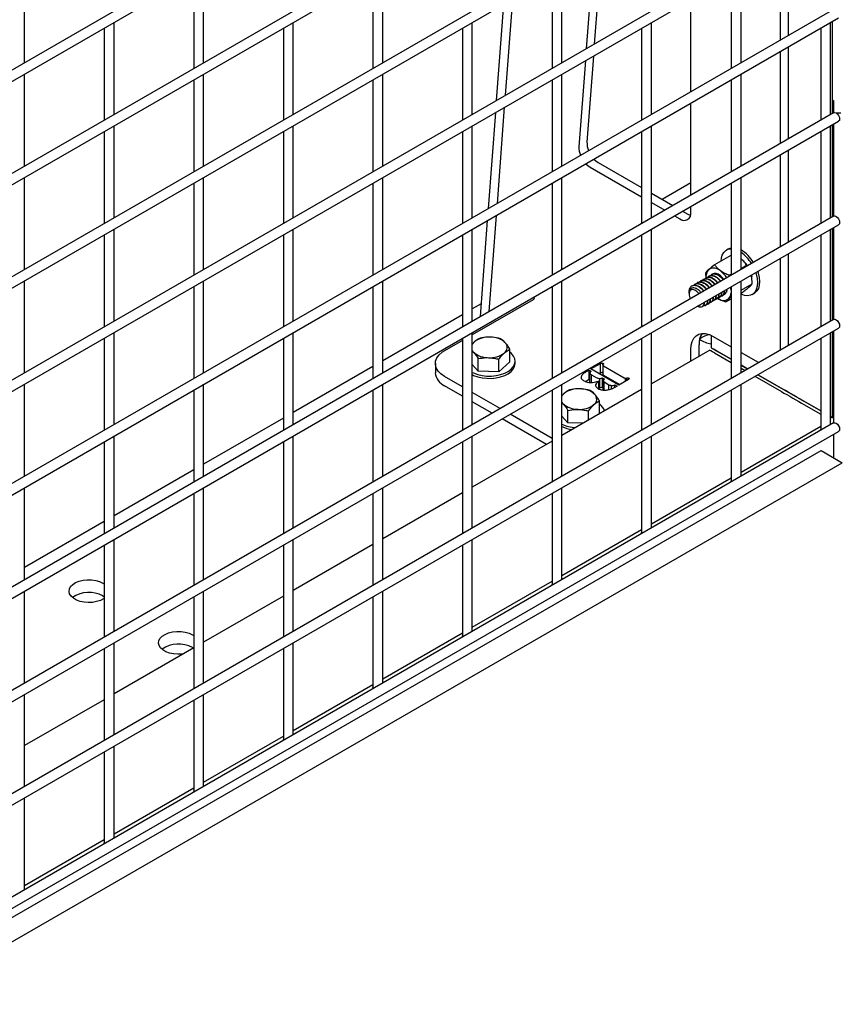
# Model space of a CAD drawing. Units: inches. Extents: x 1405 to 3218, y 39 to 1417.
# Drawn here: x 2618 to 2630, y 1341 to 1356 of the extents above; entities that cross this region are included whole.
import ezdxf

# ---------------------------------------------------------------- set-up
doc = ezdxf.new("R2010")
doc.units = ezdxf.units.IN
doc.header["$LTSCALE"] = 96
doc.header["$MEASUREMENT"] = 0

msp = doc.modelspace()

# ---------------------------------------------------------------- linework, layer by layer
at = {"color": 7, "linetype": 'Continuous', "lineweight": 25}
for p, q in [((2630.369, 1362.762), (2575.105, 1330.859)), ((2575.183, 1330.724), (2630.447, 1362.627)), ((2630.369, 1361.129), (2575.105, 1329.226)), ((2575.183, 1329.091), (2630.447, 1360.994)), ((2630.369, 1359.496), (2575.105, 1327.593)), ((2575.183, 1327.458), (2630.447, 1359.361)), ((2630.369, 1357.863), (2575.105, 1325.96)), ((2575.183, 1325.825), (2630.447, 1357.728)), ((2626.704, 1357.201), (2626.59, 1355.682)), ((2629.53, 1355.746), (2629.53, 1357.199)), ((2629.657, 1355.819), (2629.657, 1357.272)), ((2626.577, 1357.127), (2626.463, 1355.608)), ((2617.593, 1355.387), (2617.593, 1356.84)), ((2620.421, 1355.387), (2620.421, 1356.839)), ((2623.25, 1355.386), (2623.25, 1356.839)), ((2626.078, 1355.386), (2626.078, 1356.839)), ((2628.907, 1355.386), (2628.907, 1356.839)), ((2620.265, 1356.749), (2620.265, 1355.296)), ((2623.094, 1356.749), (2623.094, 1355.296)), ((2625.922, 1356.749), (2625.922, 1355.296)), ((2628.751, 1356.749), (2628.751, 1355.296)), ((2625.188, 1354.872), (2625.302, 1356.391)), ((2628.116, 1354.929), (2628.116, 1356.382)), ((2630.369, 1356.23), (2575.105, 1324.327)), ((2625.048, 1354.791), (2625.163, 1356.31)), ((2575.183, 1324.191), (2630.447, 1356.095)), ((2618.851, 1355.933), (2618.851, 1354.48)), ((2619.007, 1354.57), (2619.007, 1356.023)), ((2621.68, 1355.933), (2621.68, 1354.48)), ((2621.836, 1354.57), (2621.836, 1356.023)), ((2624.508, 1355.932), (2624.508, 1354.48)), ((2624.664, 1354.57), (2624.664, 1356.023)), ((2627.336, 1355.932), (2627.336, 1354.479)), ((2627.492, 1354.569), (2627.492, 1356.022)), ((2630.165, 1355.932), (2630.165, 1354.479)), ((2630.321, 1354.569), (2630.321, 1356.022)), ((2630.349, 1354.585), (2630.349, 1356.038)), ((2629.657, 1354.186), (2629.657, 1355.639)), ((2626.449, 1355.42), (2626.346, 1354.061)), ((2626.576, 1355.493), (2626.474, 1354.134)), ((2629.53, 1354.113), (2629.53, 1355.566)), ((2617.593, 1353.754), (2617.593, 1355.207)), ((2620.265, 1355.116), (2620.265, 1353.663)), ((2620.421, 1353.753), (2620.421, 1355.206)), ((2623.094, 1355.116), (2623.094, 1353.663)), ((2623.25, 1353.753), (2623.25, 1355.206)), ((2625.922, 1355.116), (2625.922, 1353.663)), ((2626.078, 1353.753), (2626.078, 1355.206)), ((2628.751, 1355.116), (2628.751, 1353.663)), ((2628.907, 1353.753), (2628.907, 1355.206)), ((2625.059, 1353.165), (2625.173, 1354.684)), ((2628.116, 1353.296), (2628.116, 1354.749)), ((2630.364, 1354.788), (2630.349, 1354.779)), ((2630.364, 1354.788), (2630.364, 1354.745)), ((2630.364, 1354.745), (2630.364, 1354.594)), ((2630.369, 1354.597), (2575.105, 1322.693)), ((2624.92, 1353.084), (2625.034, 1354.603)), ((2630.484, 1354.592), (2630.41, 1354.592)), ((2575.183, 1322.558), (2630.447, 1354.462)), ((2619.007, 1352.937), (2619.007, 1354.39)), ((2621.836, 1352.937), (2621.836, 1354.39)), ((2624.664, 1352.937), (2624.664, 1354.389)), ((2627.492, 1352.936), (2627.492, 1354.389)), ((2630.321, 1352.936), (2630.321, 1354.389)), ((2630.349, 1352.952), (2630.349, 1354.405)), ((2630.364, 1354.414), (2630.364, 1352.961)), ((2618.851, 1354.3), (2618.851, 1352.847)), ((2621.68, 1354.3), (2621.68, 1352.847)), ((2624.508, 1354.299), (2624.508, 1352.846)), ((2627.336, 1354.299), (2627.336, 1352.846)), ((2630.165, 1354.299), (2630.165, 1352.846)), ((2629.53, 1352.479), (2629.53, 1353.932)), ((2629.657, 1352.553), (2629.657, 1354.006)), ((2626.523, 1353.738), (2627.336, 1353.268)), ((2626.65, 1353.812), (2627.336, 1353.415)), ((2617.593, 1352.121), (2617.593, 1353.574)), ((2620.421, 1352.12), (2620.421, 1353.573)), ((2623.25, 1352.12), (2623.25, 1353.573)), ((2626.078, 1352.12), (2626.078, 1353.573)), ((2628.907, 1352.12), (2628.907, 1353.573)), ((2620.265, 1353.483), (2620.265, 1352.03)), ((2623.094, 1353.483), (2623.094, 1352.03)), ((2625.922, 1353.483), (2625.922, 1352.03)), ((2628.116, 1353.49), (2627.662, 1353.227)), ((2628.751, 1353.482), (2628.751, 1352.03)), ((2627.492, 1353.325), (2627.829, 1353.131)), ((2627.492, 1353.178), (2627.702, 1353.057)), ((2628.116, 1353.022), (2628.116, 1353.116)), ((2630.369, 1352.964), (2575.105, 1321.06)), ((2624.93, 1351.457), (2625.045, 1352.976)), ((2627.858, 1352.967), (2627.939, 1352.92)), ((2627.985, 1353.041), (2628.066, 1352.994)), ((2575.183, 1320.925), (2630.447, 1352.829)), ((2624.791, 1351.377), (2624.906, 1352.896)), ((2630.364, 1352.781), (2630.364, 1351.328)), ((2618.851, 1352.667), (2618.851, 1351.214)), ((2619.007, 1351.304), (2619.007, 1352.757)), ((2621.68, 1352.667), (2621.68, 1351.214)), ((2621.836, 1351.304), (2621.836, 1352.757)), ((2624.508, 1352.666), (2624.508, 1351.213)), ((2624.664, 1351.303), (2624.664, 1352.756)), ((2627.336, 1352.666), (2627.336, 1351.213)), ((2627.492, 1351.303), (2627.492, 1352.756)), ((2630.165, 1352.666), (2630.165, 1351.213)), ((2630.321, 1351.303), (2630.321, 1352.756)), ((2630.349, 1351.319), (2630.349, 1352.772)), ((2628.494, 1352.199), (2628.751, 1352.347)), ((2628.708, 1352.447), (2628.677, 1352.429)), ((2629.657, 1350.932), (2629.657, 1352.373)), ((2628.907, 1352.137), (2628.995, 1352.188)), ((2629.004, 1352.176), (2628.995, 1352.188)), ((2629.53, 1350.859), (2629.53, 1352.299)), ((2628.402, 1352.018), (2628.397, 1352.015)), ((2628.443, 1352.037), (2628.436, 1352.029)), ((2628.436, 1352.027), (2628.442, 1352.037)), ((2628.446, 1352.044), (2628.441, 1352.04)), ((2628.721, 1352.03), (2628.751, 1352.047)), ((2628.721, 1352.012), (2628.721, 1352.03)), ((2629.076, 1352.001), (2629.075, 1352.004)), ((2617.593, 1350.488), (2617.593, 1351.941)), ((2620.265, 1351.85), (2620.265, 1350.397)), ((2620.421, 1350.487), (2620.421, 1351.94)), ((2623.094, 1351.85), (2623.094, 1350.397)), ((2623.25, 1350.487), (2623.25, 1351.94)), ((2625.922, 1351.85), (2625.922, 1350.397)), ((2626.078, 1350.487), (2626.078, 1351.94)), ((2628.137, 1351.865), (2628.131, 1351.862)), ((2628.181, 1351.891), (2628.176, 1351.887)), ((2628.225, 1351.916), (2628.22, 1351.913)), ((2628.27, 1351.942), (2628.264, 1351.938)), ((2628.314, 1351.967), (2628.308, 1351.964)), ((2628.358, 1351.993), (2628.352, 1351.989)), ((2628.751, 1351.839), (2628.747, 1351.847)), ((2628.751, 1351.849), (2628.751, 1350.396)), ((2628.907, 1350.486), (2628.907, 1351.939)), ((2628.907, 1351.793), (2629.08, 1351.893)), ((2628.087, 1351.744), (2628.087, 1351.735)), ((2628.606, 1351.703), (2628.612, 1351.706)), ((2628.65, 1351.728), (2628.627, 1351.724)), ((2628.684, 1351.811), (2628.677, 1351.763)), ((2628.907, 1351.748), (2628.938, 1351.767)), ((2629.083, 1351.726), (2629.114, 1351.744)), ((2625.626, 1351.644), (2624.664, 1351.089)), ((2624.806, 1351.579), (2624.664, 1351.497)), ((2628.341, 1351.55), (2628.347, 1351.553)), ((2628.385, 1351.575), (2628.391, 1351.579)), ((2628.429, 1351.601), (2628.435, 1351.604)), ((2628.474, 1351.626), (2628.479, 1351.63)), ((2628.518, 1351.652), (2628.523, 1351.655)), ((2628.562, 1351.677), (2628.568, 1351.681)), ((2628.665, 1351.609), (2628.751, 1351.658)), ((2624.508, 1351.407), (2623.25, 1350.68)), ((2630.369, 1351.331), (2575.105, 1319.427)), ((2575.183, 1319.292), (2630.447, 1351.196)), ((2619.007, 1349.671), (2619.007, 1351.124)), ((2621.836, 1349.671), (2621.836, 1351.124)), ((2624.664, 1349.67), (2624.664, 1351.123)), ((2627.492, 1349.67), (2627.492, 1351.123)), ((2628.435, 1351.081), (2628.435, 1350.884)), ((2630.321, 1349.67), (2630.321, 1351.123)), ((2630.349, 1349.779), (2630.349, 1351.139)), ((2630.364, 1351.148), (2630.364, 1350.051)), ((2618.851, 1351.034), (2618.851, 1349.581)), ((2621.68, 1351.034), (2621.68, 1349.581)), ((2624.508, 1350.999), (2624.19, 1350.815)), ((2624.508, 1351.033), (2624.508, 1349.58)), ((2627.336, 1351.033), (2627.336, 1349.58)), ((2628.243, 1350.748), (2628.243, 1350.932)), ((2628.469, 1351.063), (2628.751, 1350.9)), ((2629.657, 1350.92), (2629.657, 1350.932)), ((2630.165, 1351.033), (2630.165, 1349.598)), ((2624.664, 1350.836), (2624.684, 1350.817)), ((2625.258, 1350.662), (2625.258, 1350.86)), ((2628.413, 1350.846), (2627.492, 1350.315)), ((2628.116, 1350.675), (2628.116, 1350.859)), ((2628.486, 1350.804), (2628.751, 1350.651)), ((2628.751, 1350.702), (2628.508, 1350.842)), ((2628.508, 1350.842), (2628.751, 1350.702)), ((2628.531, 1350.829), (2628.751, 1350.702)), ((2628.751, 1350.702), (2628.531, 1350.829)), ((2628.907, 1350.81), (2629.177, 1350.655)), ((2629.53, 1350.846), (2629.53, 1350.859)), ((2624.08, 1350.635), (2624.08, 1350.488)), ((2624.758, 1350.514), (2624.664, 1350.62)), ((2624.758, 1350.514), (2624.758, 1350.713)), ((2625.082, 1350.505), (2625.082, 1350.703)), ((2625.258, 1350.662), (2625.082, 1350.505)), ((2625.34, 1350.635), (2625.34, 1350.672)), ((2626.537, 1350.55), (2626.687, 1350.637)), ((2626.687, 1350.49), (2626.687, 1350.637)), ((2626.723, 1350.612), (2626.723, 1350.465)), ((2626.726, 1350.616), (2626.726, 1350.64)), ((2629.015, 1350.549), (2628.907, 1350.612)), ((2628.907, 1350.612), (2629.009, 1350.553)), ((2629.015, 1350.549), (2628.907, 1350.612)), ((2629.177, 1350.655), (2629.187, 1350.649)), ((2623.094, 1350.59), (2621.836, 1349.864)), ((2625.082, 1350.505), (2624.758, 1350.514)), ((2626.469, 1350.511), (2626.508, 1350.533)), ((2626.508, 1350.533), (2626.542, 1350.514)), ((2626.508, 1350.386), (2626.508, 1350.533)), ((2626.521, 1350.34), (2626.521, 1350.487)), ((2626.979, 1350.295), (2626.537, 1350.55)), ((2626.548, 1350.459), (2626.62, 1350.417)), ((2626.548, 1350.331), (2626.548, 1350.459)), ((2626.664, 1350.477), (2626.687, 1350.49)), ((2626.724, 1350.465), (2626.724, 1350.462)), ((2626.737, 1350.598), (2627.06, 1350.411)), ((2626.737, 1350.451), (2626.993, 1350.303)), ((2628.907, 1350.561), (2628.971, 1350.524)), ((2629.009, 1350.553), (2629.015, 1350.549)), ((2629.171, 1350.459), (2630.165, 1349.886)), ((2629.569, 1350.23), (2629.171, 1350.459)), ((2629.716, 1350.145), (2629.171, 1350.459)), ((2617.593, 1348.854), (2617.593, 1350.307)), ((2620.421, 1348.854), (2620.421, 1350.307)), ((2623.25, 1348.854), (2623.25, 1350.307)), ((2624.508, 1350.268), (2624.227, 1350.431)), ((2626.078, 1348.854), (2626.078, 1350.307)), ((2626.386, 1350.405), (2626.386, 1350.429)), ((2626.448, 1350.35), (2626.469, 1350.364)), ((2626.469, 1350.364), (2626.508, 1350.386)), ((2626.508, 1350.386), (2626.521, 1350.379)), ((2626.616, 1350.278), (2626.616, 1350.298)), ((2626.661, 1350.231), (2626.661, 1350.359)), ((2626.675, 1350.254), (2626.675, 1350.401)), ((2626.717, 1350.411), (2626.751, 1350.391)), ((2626.717, 1350.264), (2626.717, 1350.411)), ((2626.731, 1350.221), (2626.731, 1350.368)), ((2626.745, 1350.345), (2626.821, 1350.301)), ((2626.745, 1350.212), (2626.745, 1350.345)), ((2626.821, 1350.22), (2626.821, 1350.301)), ((2626.864, 1350.235), (2626.864, 1350.288)), ((2626.914, 1350.299), (2626.95, 1350.278)), ((2626.914, 1350.258), (2626.914, 1350.299)), ((2627.129, 1350.382), (2626.979, 1350.295)), ((2627.081, 1350.354), (2627.081, 1350.403)), ((2627.104, 1350.367), (2627.104, 1350.407)), ((2627.134, 1350.386), (2627.134, 1350.404)), ((2628.907, 1348.853), (2628.907, 1350.306)), ((2629.127, 1350.434), (2629.547, 1350.192)), ((2629.215, 1350.434), (2630.165, 1349.886)), ((2620.265, 1350.217), (2620.265, 1348.764)), ((2623.094, 1350.217), (2623.094, 1348.764)), ((2624.508, 1350.121), (2624.227, 1350.284)), ((2625.104, 1349.924), (2624.664, 1350.178)), ((2625.922, 1350.217), (2625.922, 1348.764)), ((2627.336, 1350.225), (2626.078, 1349.498)), ((2626.661, 1350.255), (2626.675, 1350.254)), ((2626.717, 1350.264), (2626.731, 1350.256)), ((2626.95, 1350.278), (2626.912, 1350.257)), ((2628.751, 1350.216), (2628.751, 1348.782)), ((2624.977, 1349.851), (2624.664, 1350.031)), ((2626.078, 1350.019), (2626.098, 1350)), ((2626.672, 1349.846), (2626.672, 1350.044)), ((2630.165, 1349.886), (2629.775, 1350.111)), ((2629.9, 1349.987), (2630.165, 1349.835)), ((2630.165, 1349.886), (2629.923, 1350.026)), ((2630.364, 1350.051), (2630.364, 1349.847)), ((2625.922, 1349.452), (2625.26, 1349.834)), ((2626.172, 1349.698), (2626.172, 1349.896)), ((2626.496, 1349.739), (2626.496, 1349.887)), ((2626.672, 1349.846), (2626.658, 1349.833)), ((2630.364, 1349.847), (2630.364, 1349.695)), ((2630.369, 1349.698), (2575.105, 1317.794)), ((2621.68, 1349.774), (2620.421, 1349.048)), ((2625.833, 1349.357), (2625.133, 1349.761)), ((2626.172, 1349.698), (2626.078, 1349.804)), ((2626.412, 1349.691), (2626.172, 1349.698)), ((2630.321, 1349.737), (2630.327, 1349.741)), ((2575.183, 1317.659), (2630.447, 1349.563)), ((2628.907, 1348.921), (2630.165, 1349.647)), ((2630.17, 1349.583), (2630.165, 1349.598)), ((2630.364, 1349.515), (2630.364, 1349.15)), ((2618.851, 1349.401), (2618.851, 1347.948)), ((2619.007, 1348.038), (2619.007, 1349.491)), ((2621.68, 1349.4), (2621.68, 1347.947)), ((2621.836, 1348.038), (2621.836, 1349.49)), ((2624.508, 1349.4), (2624.508, 1347.947)), ((2624.664, 1348.037), (2624.664, 1349.49)), ((2625.922, 1349.408), (2624.664, 1348.682)), ((2627.336, 1349.4), (2627.336, 1347.966)), ((2627.492, 1348.037), (2627.492, 1349.49)), ((2574.632, 1317.2), (2630.171, 1349.262)), ((2630.171, 1349.262), (2630.505, 1349.069)), ((2574.966, 1317.007), (2630.505, 1349.069)), ((2620.265, 1348.958), (2619.007, 1348.231)), ((2627.492, 1348.104), (2628.751, 1348.831)), ((2628.756, 1348.766), (2628.751, 1348.782)), ((2617.593, 1347.221), (2617.593, 1348.674)), ((2620.265, 1348.584), (2620.265, 1347.131)), ((2620.421, 1347.221), (2620.421, 1348.674)), ((2623.094, 1348.584), (2623.094, 1347.131)), ((2623.25, 1347.221), (2623.25, 1348.674)), ((2624.508, 1348.592), (2623.25, 1347.865)), ((2625.922, 1348.583), (2625.922, 1347.149)), ((2626.078, 1347.221), (2626.078, 1348.674)), ((2618.851, 1348.141), (2617.593, 1347.415)), ((2626.078, 1347.288), (2627.336, 1348.014)), ((2627.341, 1347.95), (2627.336, 1347.966)), ((2619.007, 1346.405), (2619.007, 1347.858)), ((2621.836, 1346.404), (2621.836, 1347.857)), ((2624.664, 1346.404), (2624.664, 1347.857)), ((2618.851, 1347.768), (2618.851, 1346.315)), ((2621.68, 1347.767), (2621.68, 1346.314)), ((2623.094, 1347.775), (2621.836, 1347.049)), ((2624.508, 1347.767), (2624.508, 1346.333)), ((2624.664, 1346.472), (2625.922, 1347.198)), ((2617.593, 1345.588), (2617.593, 1347.041)), ((2618.83, 1347.168), (2618.851, 1347.154)), ((2620.421, 1345.588), (2620.421, 1347.041)), ((2623.25, 1345.588), (2623.25, 1347.041)), ((2625.927, 1347.133), (2625.922, 1347.149)), ((2618.83, 1346.964), (2618.851, 1346.95)), ((2620.265, 1346.951), (2620.265, 1345.498)), ((2621.68, 1346.959), (2620.421, 1346.233)), ((2623.094, 1346.951), (2623.094, 1345.516)), ((2620.244, 1346.352), (2620.265, 1346.338)), ((2623.25, 1345.655), (2624.508, 1346.382)), ((2624.513, 1346.317), (2624.508, 1346.333)), ((2618.851, 1346.135), (2618.851, 1344.682)), ((2619.007, 1344.772), (2619.007, 1346.225)), ((2620.265, 1346.143), (2619.007, 1345.416)), ((2620.244, 1346.148), (2620.259, 1346.139)), ((2621.68, 1346.134), (2621.68, 1344.7)), ((2621.836, 1344.771), (2621.836, 1346.224)), ((2621.836, 1344.839), (2623.094, 1345.565)), ((2623.099, 1345.501), (2623.094, 1345.516)), ((2617.593, 1343.955), (2617.593, 1345.408)), ((2618.851, 1345.326), (2617.593, 1344.6)), ((2620.265, 1345.318), (2620.265, 1343.884)), ((2620.421, 1343.955), (2620.421, 1345.408)), ((2620.421, 1344.022), (2621.68, 1344.749)), ((2621.684, 1344.684), (2621.68, 1344.7)), ((2619.007, 1343.139), (2619.007, 1344.592)), ((2618.851, 1344.501), (2618.851, 1343.067)), ((2619.007, 1343.206), (2620.265, 1343.932)), ((2617.593, 1342.322), (2617.593, 1343.775)), ((2620.27, 1343.868), (2620.265, 1343.884)), ((2617.593, 1342.39), (2618.851, 1343.116)), ((2618.856, 1343.051), (2618.851, 1343.067))]:
    msp.add_line(p, q, dxfattribs=at)
at = {"color": 7, "linetype": 'Continuous', "lineweight": 25, "flags": 128}
for points in [[(2630.369, 1354.597), (2630.387, 1354.601), (2630.408, 1354.593)], [(2630.408, 1354.593), (2630.429, 1354.576), (2630.447, 1354.552), (2630.459, 1354.524), (2630.463, 1354.498), (2630.459, 1354.476), (2630.447, 1354.462), (2630.447, 1354.462)], [(2626.584, 1353.865), (2626.613, 1353.837), (2626.65, 1353.812)], [(2626.456, 1353.791), (2626.486, 1353.763), (2626.523, 1353.738)], [(2628.066, 1352.994), (2628.101, 1352.978), (2628.11, 1352.975)], [(2630.369, 1352.964), (2630.387, 1352.967), (2630.408, 1352.96)], [(2630.408, 1352.96), (2630.429, 1352.943), (2630.447, 1352.919), (2630.459, 1352.891), (2630.463, 1352.865), (2630.459, 1352.843), (2630.447, 1352.829), (2630.447, 1352.829)], [(2628.593, 1352.256), (2628.597, 1352.298), (2628.611, 1352.349), (2628.634, 1352.391), (2628.666, 1352.422), (2628.705, 1352.441), (2628.749, 1352.448), (2628.751, 1352.448)], [(2628.708, 1352.447), (2628.736, 1352.459), (2628.751, 1352.463)], [(2628.634, 1351.962), (2628.617, 1351.985), (2628.584, 1352.02), (2628.548, 1352.045), (2628.512, 1352.058), (2628.48, 1352.058), (2628.452, 1352.047), (2628.45, 1352.045)], [(2629.138, 1352.073), (2629.146, 1352.046), (2629.161, 1351.978), (2629.167, 1351.914), (2629.162, 1351.856), (2629.148, 1351.805), (2629.125, 1351.763), (2629.093, 1351.733), (2629.055, 1351.713), (2629.01, 1351.707), (2628.96, 1351.712), (2628.909, 1351.731), (2628.907, 1351.732)], [(2629.07, 1352.034), (2629.072, 1352.023), (2629.075, 1352.004)], [(2629.17, 1352.091), (2629.178, 1352.064), (2629.193, 1351.997), (2629.198, 1351.933), (2629.194, 1351.874), (2629.18, 1351.823), (2629.157, 1351.782), (2629.125, 1351.751), (2629.114, 1351.744)], [(2628.244, 1351.737), (2628.241, 1351.742), (2628.211, 1351.774), (2628.178, 1351.796), (2628.147, 1351.805), (2628.119, 1351.801), (2628.099, 1351.782), (2628.088, 1351.753), (2628.088, 1351.715), (2628.099, 1351.673), (2628.106, 1351.657)], [(2628.647, 1351.727), (2628.641, 1351.724), (2628.626, 1351.719)], [(2630.369, 1351.331), (2630.387, 1351.334), (2630.408, 1351.327)], [(2630.408, 1351.327), (2630.429, 1351.31), (2630.447, 1351.286), (2630.459, 1351.258), (2630.463, 1351.231), (2630.459, 1351.21), (2630.447, 1351.196), (2630.447, 1351.196)], [(2628.116, 1350.859), (2628.121, 1350.926), (2628.137, 1350.986), (2628.163, 1351.035), (2628.199, 1351.073), (2628.242, 1351.098), (2628.293, 1351.11), (2628.348, 1351.108), (2628.408, 1351.092), (2628.469, 1351.063)], [(2624.227, 1350.431), (2624.168, 1350.471), (2624.124, 1350.517), (2624.094, 1350.567), (2624.081, 1350.619), (2624.084, 1350.672), (2624.104, 1350.723), (2624.14, 1350.772), (2624.19, 1350.815)], [(2624.684, 1350.817), (2624.669, 1350.836), (2624.664, 1350.845)], [(2624.664, 1350.496), (2624.685, 1350.486), (2624.749, 1350.463), (2624.818, 1350.447), (2624.892, 1350.438), (2624.967, 1350.438), (2625.04, 1350.445), (2625.111, 1350.461), (2625.175, 1350.483), (2625.231, 1350.512), (2625.277, 1350.546), (2625.311, 1350.584), (2625.332, 1350.626), (2625.34, 1350.669), (2625.334, 1350.712), (2625.314, 1350.754), (2625.282, 1350.793), (2625.258, 1350.813)], [(2628.531, 1350.829), (2628.526, 1350.832), (2628.523, 1350.834), (2628.52, 1350.835), (2628.519, 1350.836), (2628.519, 1350.836), (2628.52, 1350.835), (2628.523, 1350.834), (2628.526, 1350.832), (2628.531, 1350.829)], [(2624.664, 1350.46), (2624.685, 1350.449), (2624.749, 1350.426), (2624.818, 1350.41), (2624.892, 1350.402), (2624.967, 1350.401), (2625.04, 1350.409), (2625.111, 1350.424), (2625.175, 1350.446), (2625.231, 1350.475), (2625.277, 1350.509), (2625.311, 1350.548), (2625.332, 1350.589), (2625.34, 1350.632), (2625.34, 1350.635)], [(2629.547, 1350.192), (2629.585, 1350.17), (2629.628, 1350.145), (2629.675, 1350.118), (2629.724, 1350.089), (2629.772, 1350.061), (2629.819, 1350.034), (2629.863, 1350.009), (2629.9, 1349.987)], [(2626.098, 1350), (2626.083, 1350.02), (2626.078, 1350.029)], [(2630.369, 1349.698), (2630.387, 1349.701), (2630.408, 1349.694)], [(2630.408, 1349.694), (2630.429, 1349.677), (2630.447, 1349.653), (2630.459, 1349.625), (2630.463, 1349.598), (2630.459, 1349.576), (2630.447, 1349.563), (2630.447, 1349.563)], [(2618.851, 1346.927), (2618.841, 1346.92), (2618.791, 1346.894), (2618.732, 1346.875), (2618.668, 1346.863), (2618.6, 1346.86), (2618.533, 1346.866), (2618.47, 1346.879), (2618.413, 1346.9), (2618.365, 1346.928), (2618.329, 1346.96), (2618.306, 1346.997), (2618.296, 1347.036), (2618.302, 1347.075), (2618.322, 1347.112), (2618.355, 1347.146), (2618.4, 1347.175), (2618.455, 1347.198), (2618.517, 1347.213), (2618.583, 1347.22), (2618.651, 1347.219), (2618.717, 1347.21), (2618.777, 1347.193), (2618.83, 1347.168), (2618.83, 1347.168)], [(2620.105, 1346.05), (2620.082, 1346.047), (2620.015, 1346.044), (2619.948, 1346.049), (2619.884, 1346.063), (2619.827, 1346.084), (2619.779, 1346.111), (2619.743, 1346.144), (2619.72, 1346.181), (2619.711, 1346.219), (2619.716, 1346.258), (2619.736, 1346.295), (2619.769, 1346.329), (2619.814, 1346.358), (2619.869, 1346.381), (2619.931, 1346.397), (2619.998, 1346.404), (2620.065, 1346.403), (2620.131, 1346.394), (2620.191, 1346.376), (2620.244, 1346.352), (2620.244, 1346.352)]]:
    msp.add_lwpolyline(points, dxfattribs=at)
at = {"color": 7, "linetype": 'Continuous', "lineweight": 25}
for centre, radius, start, end in [((2626.671, 1354.049), 0.324, 177.9049, 202.9747), ((2626.798, 1354.123), 0.324, 177.9049, 202.9747), ((2628.008, 1353.005), 0.109, 230.7967, 9.214), ((2628.61, 1351.939), 0.574, 30.7963, 58.8252), ((2628.553, 1351.9), 0.606, 31.2624, 54.2702), ((2628.647, 1351.95), 0.427, 32.0905, 52.3961), ((2628.522, 1352.007), 0.169, 137.8146, 189.797), ((2628.476, 1351.997), 0.146, 44.1348, 122.7784), ((2628.477, 1351.866), 0.184, 38.1475, 64.293), ((2628.324, 1351.764), 0.422, 32.2092, 52.5031), ((2628.41, 1351.768), 0.342, 4.722, 12.952), ((2628.597, 1351.803), 0.089, 289.4126, 5.802), ((2628.603, 1351.759), 0.147, 315.7839, 357.2633), ((2628.232, 1351.599), 0.05, 267.8368, 332.1578), ((2628.631, 1351.775), 0.142, 228.3352, 303.3939), ((2628.535, 1350.949), 0.292, 146.4805, 183.2229), ((2628.462, 1350.751), 0.343, 98.3107, 127.6169), ((2624.791, 1350.87), 0.143, 130.5976, 152.7503), ((2624.921, 1350.683), 0.371, 85.8581, 127.0605), ((2624.958, 1350.718), 0.335, 47.4241, 91.6213), ((2625.106, 1350.89), 0.108, 306.2448, 43.7327), ((2628.474, 1351.314), 0.368, 233.058, 263.9842), ((2624.91, 1351.063), 0.335, 227.4241, 271.6213), ((2624.946, 1351.098), 0.371, 265.8581, 307.0605), ((2624.322, 1350.507), 0.243, 184.5065, 246.8137), ((2626.205, 1350.054), 0.143, 130.5976, 152.7503), ((2626.336, 1349.866), 0.371, 85.8581, 127.0605), ((2626.372, 1349.901), 0.335, 47.4241, 91.6213), ((2626.52, 1350.073), 0.108, 306.2448, 43.7327), ((2626.324, 1350.247), 0.335, 227.4241, 271.6213), ((2626.361, 1350.282), 0.371, 265.8581, 307.0605), ((2626.56, 1349.834), 0.198, 15.4878, 55.4179), ((2626.329, 1350.189), 0.567, 243.8095, 266.5081), ((2626.321, 1350.134), 0.548, 243.6518, 261.5846), ((2618.611, 1346.564), 0.456, 61.3347, 124.7635), ((2620.025, 1345.748), 0.456, 61.3347, 124.7635)]:
    msp.add_arc(centre, radius, start, end, dxfattribs=at)
for centre, major_axis, start_param, end_param in [((2628.663, 1350.702), (0.25, -0.144), 2.356235, 3.141552), ((2628.685, 1350.74), (0.25, -0.144), 2.356235, 3.927031), ((2629.039, 1350.536), (0.25, -0.144), 4.156135, 4.61923), ((2629.039, 1350.536), (0.25, -0.144), 5.272148, 5.497828), ((2629.746, 1350.128), (0.25, -0.144), 0.785439, 2.356235), ((2629.746, 1350.128), (0.042, -0.0243), 0.785439, 2.356235), ((2630.099, 1349.924), (0.25, -0.144), 5.801444, 6.765008), ((2630.077, 1349.885), (0.25, -0.144), 6.283145, 6.509277)]:
    msp.add_ellipse(centre, major_axis=major_axis, ratio=0.00007, start_param=start_param, end_param=end_param, dxfattribs=at)
for points, knots in [([(2628.494, 1352.199), (2628.476, 1352.185), (2628.439, 1352.157), (2628.41, 1352.132), (2628.397, 1352.121), (2628.397, 1352.121)], [0, 0, 0, 0, 0.483998, 0.985621, 1, 1, 1, 1]), ([(2628.581, 1352.099), (2628.566, 1352.112), (2628.536, 1352.137), (2628.51, 1352.172), (2628.498, 1352.193), (2628.494, 1352.199)], [0, 0, 0, 0, 0.405721, 0.826099, 1, 1, 1, 1]), ([(2628.995, 1352.188), (2628.984, 1352.205), (2628.962, 1352.24), (2628.928, 1352.273), (2628.908, 1352.288), (2628.908, 1352.288)], [0, 0, 0, 0, 0.483998, 0.985621, 1, 1, 1, 1]), ([(2628.337, 1351.972), (2628.342, 1351.978), (2628.356, 1351.998), (2628.398, 1352.003), (2628.451, 1351.987), (2628.502, 1351.952), (2628.526, 1351.919), (2628.536, 1351.906)], [0, 0, 0, 0, 0.119725, 0.359097, 0.598469, 0.837841, 1, 1, 1, 1]), ([(2628.358, 1351.985), (2628.355, 1352.004), (2628.351, 1352.033), (2628.352, 1352.062), (2628.352, 1352.073)], [0, 0, 0, 0, 0.648127, 1, 1, 1, 1]), ([(2628.397, 1352.121), (2628.388, 1352.112), (2628.37, 1352.096), (2628.358, 1352.081), (2628.354, 1352.075), (2628.352, 1352.073)], [0, 0, 0, 0, 0.405721, 0.826099, 1, 1, 1, 1]), ([(2628.358, 1351.993), (2628.373, 1351.998), (2628.402, 1352.008), (2628.457, 1351.99), (2628.507, 1351.955), (2628.532, 1351.922), (2628.542, 1351.909)], [0, 0, 0, 0, 0.271888, 0.543832, 0.815775, 1, 1, 1, 1]), ([(2628.381, 1351.998), (2628.386, 1352.004), (2628.4, 1352.023), (2628.442, 1352.029), (2628.495, 1352.013), (2628.546, 1351.978), (2628.57, 1351.945), (2628.58, 1351.931)], [0, 0, 0, 0, 0.119725, 0.359097, 0.598469, 0.837841, 1, 1, 1, 1]), ([(2628.402, 1352.018), (2628.417, 1352.023), (2628.446, 1352.034), (2628.501, 1352.015), (2628.551, 1351.981), (2628.576, 1351.948), (2628.586, 1351.934)], [0, 0, 0, 0, 0.271888, 0.543832, 0.815775, 1, 1, 1, 1]), ([(2628.425, 1352.023), (2628.43, 1352.029), (2628.445, 1352.049), (2628.486, 1352.054), (2628.54, 1352.038), (2628.59, 1352.003), (2628.615, 1351.97), (2628.625, 1351.957)], [0, 0, 0, 0, 0.119725, 0.359097, 0.598469, 0.837841, 1, 1, 1, 1]), ([(2628.446, 1352.044), (2628.461, 1352.049), (2628.49, 1352.059), (2628.546, 1352.041), (2628.595, 1352.006), (2628.62, 1351.973), (2628.63, 1351.96)], [0, 0, 0, 0, 0.2718881, 0.5438318, 0.8157754, 1, 1, 1, 1]), ([(2628.721, 1352.03), (2628.697, 1352.039), (2628.646, 1352.058), (2628.602, 1352.084), (2628.582, 1352.099), (2628.581, 1352.099)], [0, 0, 0, 0, 0.483998, 0.985621, 1, 1, 1, 1]), ([(2629.08, 1351.893), (2629.081, 1351.908), (2629.082, 1351.955), (2629.073, 1352.001), (2629.067, 1352.032)], [0, 0, 0, 0, 0.3121738, 1, 1, 1, 1]), ([(2628.087, 1351.773), (2628.09, 1351.792), (2628.096, 1351.831), (2628.129, 1351.866), (2628.176, 1351.876), (2628.23, 1351.859), (2628.281, 1351.825), (2628.305, 1351.792), (2628.315, 1351.778)], [0, 0, 0, 0, 0.1761358, 0.3522717, 0.5284075, 0.7045433, 0.8806791, 1, 1, 1, 1]), ([(2628.137, 1351.865), (2628.152, 1351.87), (2628.181, 1351.881), (2628.236, 1351.862), (2628.286, 1351.828), (2628.311, 1351.795), (2628.321, 1351.781)], [0, 0, 0, 0, 0.2718881, 0.5438318, 0.8157754, 1, 1, 1, 1]), ([(2628.16, 1351.87), (2628.165, 1351.876), (2628.179, 1351.895), (2628.221, 1351.901), (2628.275, 1351.885), (2628.325, 1351.85), (2628.349, 1351.817), (2628.359, 1351.804)], [0, 0, 0, 0, 0.1197247, 0.3590966, 0.5984686, 0.8378406, 1, 1, 1, 1]), ([(2628.181, 1351.891), (2628.196, 1351.896), (2628.225, 1351.906), (2628.28, 1351.888), (2628.33, 1351.853), (2628.355, 1351.82), (2628.365, 1351.807)], [0, 0, 0, 0, 0.271888, 0.543832, 0.815775, 1, 1, 1, 1]), ([(2628.204, 1351.896), (2628.209, 1351.902), (2628.224, 1351.921), (2628.265, 1351.927), (2628.319, 1351.911), (2628.369, 1351.876), (2628.394, 1351.843), (2628.404, 1351.829)], [0, 0, 0, 0, 0.119725, 0.359097, 0.598469, 0.837841, 1, 1, 1, 1]), ([(2628.225, 1351.916), (2628.24, 1351.921), (2628.269, 1351.932), (2628.325, 1351.913), (2628.374, 1351.879), (2628.399, 1351.846), (2628.409, 1351.832)], [0, 0, 0, 0, 0.271888, 0.543832, 0.815775, 1, 1, 1, 1]), ([(2628.248, 1351.921), (2628.253, 1351.927), (2628.268, 1351.947), (2628.309, 1351.952), (2628.363, 1351.936), (2628.413, 1351.901), (2628.438, 1351.868), (2628.448, 1351.855)], [0, 0, 0, 0, 0.119725, 0.359097, 0.598469, 0.837841, 1, 1, 1, 1]), ([(2628.27, 1351.942), (2628.284, 1351.947), (2628.313, 1351.957), (2628.369, 1351.939), (2628.419, 1351.904), (2628.443, 1351.871), (2628.453, 1351.858)], [0, 0, 0, 0, 0.271888, 0.543832, 0.815775, 1, 1, 1, 1]), ([(2628.293, 1351.947), (2628.297, 1351.953), (2628.312, 1351.972), (2628.353, 1351.978), (2628.407, 1351.962), (2628.457, 1351.927), (2628.482, 1351.894), (2628.492, 1351.88)], [0, 0, 0, 0, 0.1197247, 0.3590966, 0.5984686, 0.8378406, 1, 1, 1, 1]), ([(2628.314, 1351.967), (2628.328, 1351.972), (2628.358, 1351.983), (2628.413, 1351.964), (2628.463, 1351.93), (2628.488, 1351.897), (2628.498, 1351.883)], [0, 0, 0, 0, 0.271888, 0.543832, 0.815775, 1, 1, 1, 1]), ([(2628.938, 1351.767), (2628.956, 1351.781), (2628.993, 1351.809), (2629.023, 1351.834), (2629.035, 1351.845), (2629.036, 1351.845)], [0, 0, 0, 0, 0.483998, 0.985621, 1, 1, 1, 1]), ([(2629.036, 1351.845), (2629.045, 1351.853), (2629.063, 1351.87), (2629.074, 1351.884), (2629.079, 1351.891), (2629.08, 1351.893)], [0, 0, 0, 0, 0.405721, 0.826099, 1, 1, 1, 1]), ([(2628.275, 1351.755), (2628.271, 1351.761), (2628.256, 1351.782), (2628.224, 1351.808), (2628.183, 1351.83), (2628.145, 1351.833), (2628.113, 1351.82), (2628.094, 1351.791), (2628.086, 1351.764), (2628.088, 1351.746), (2628.088, 1351.744)], [0, 0, 0, 0, 0.058229, 0.216674, 0.374032, 0.529224, 0.681845, 0.833774, 0.981682, 1, 1, 1, 1]), ([(2628.089, 1351.747), (2628.089, 1351.748), (2628.087, 1351.757), (2628.087, 1351.765), (2628.087, 1351.773)], [0, 0, 0, 0, 0.095953, 1, 1, 1, 1]), ([(2628.507, 1351.709), (2628.506, 1351.691), (2628.503, 1351.655), (2628.481, 1351.624), (2628.458, 1351.623), (2628.45, 1351.622)], [0, 0, 0, 0, 0.385416, 0.773394, 1, 1, 1, 1]), ([(2628.512, 1351.712), (2628.511, 1351.694), (2628.508, 1351.659), (2628.493, 1351.632), (2628.479, 1351.63), (2628.479, 1351.63)], [0, 0, 0, 0, 0.498292, 0.999898, 1, 1, 1, 1]), ([(2628.551, 1351.734), (2628.55, 1351.716), (2628.548, 1351.68), (2628.525, 1351.65), (2628.503, 1351.649), (2628.494, 1351.648)], [0, 0, 0, 0, 0.385416, 0.773394, 1, 1, 1, 1]), ([(2628.557, 1351.737), (2628.555, 1351.72), (2628.553, 1351.684), (2628.537, 1351.657), (2628.523, 1351.655), (2628.523, 1351.655)], [0, 0, 0, 0, 0.498292, 0.999898, 1, 1, 1, 1]), ([(2628.595, 1351.76), (2628.594, 1351.742), (2628.592, 1351.706), (2628.569, 1351.675), (2628.547, 1351.674), (2628.539, 1351.673)], [0, 0, 0, 0, 0.385416, 0.773394, 1, 1, 1, 1]), ([(2628.601, 1351.763), (2628.599, 1351.745), (2628.597, 1351.71), (2628.581, 1351.683), (2628.568, 1351.681), (2628.568, 1351.681)], [0, 0, 0, 0, 0.498292, 0.999898, 1, 1, 1, 1]), ([(2628.64, 1351.785), (2628.638, 1351.767), (2628.636, 1351.731), (2628.613, 1351.701), (2628.591, 1351.7), (2628.583, 1351.699)], [0, 0, 0, 0, 0.3854157, 0.7733937, 1, 1, 1, 1]), ([(2628.645, 1351.788), (2628.644, 1351.771), (2628.641, 1351.735), (2628.625, 1351.708), (2628.612, 1351.706), (2628.612, 1351.706)], [0, 0, 0, 0, 0.498292, 0.999898, 1, 1, 1, 1]), ([(2628.709, 1351.657), (2628.719, 1351.666), (2628.732, 1351.676), (2628.748, 1351.69), (2628.751, 1351.691)], [0, 0, 0, 0, 0.85485, 1, 1, 1, 1]), ([(2625.629, 1351.68), (2625.63, 1351.68), (2625.635, 1351.679), (2625.639, 1351.677), (2625.641, 1351.675)], [0, 0, 0, 0, 0.333936, 1, 1, 1, 1]), ([(2628.216, 1351.547), (2628.226, 1351.542), (2628.249, 1351.528), (2628.283, 1351.528), (2628.313, 1351.544), (2628.329, 1351.572), (2628.33, 1351.597), (2628.33, 1351.607)], [0, 0, 0, 0, 0.1602634, 0.3952733, 0.628127, 0.8587343, 1, 1, 1, 1]), ([(2628.374, 1351.632), (2628.373, 1351.614), (2628.371, 1351.578), (2628.345, 1351.546), (2628.319, 1351.545), (2628.307, 1351.544)], [0, 0, 0, 0, 0.348836, 0.699991, 1, 1, 1, 1]), ([(2628.38, 1351.635), (2628.379, 1351.618), (2628.376, 1351.582), (2628.36, 1351.555), (2628.347, 1351.553), (2628.347, 1351.553)], [0, 0, 0, 0, 0.498292, 0.999898, 1, 1, 1, 1]), ([(2628.419, 1351.658), (2628.417, 1351.64), (2628.415, 1351.604), (2628.392, 1351.573), (2628.37, 1351.572), (2628.362, 1351.571)], [0, 0, 0, 0, 0.385416, 0.773394, 1, 1, 1, 1]), ([(2628.424, 1351.661), (2628.423, 1351.643), (2628.42, 1351.608), (2628.404, 1351.581), (2628.391, 1351.579), (2628.391, 1351.579)], [0, 0, 0, 0, 0.498292, 0.999898, 1, 1, 1, 1]), ([(2628.463, 1351.683), (2628.462, 1351.665), (2628.459, 1351.629), (2628.436, 1351.599), (2628.414, 1351.597), (2628.406, 1351.597)], [0, 0, 0, 0, 0.385416, 0.773394, 1, 1, 1, 1]), ([(2628.468, 1351.686), (2628.467, 1351.669), (2628.464, 1351.633), (2628.448, 1351.606), (2628.435, 1351.604), (2628.435, 1351.604)], [0, 0, 0, 0, 0.498292, 0.999898, 1, 1, 1, 1]), ([(2628.525, 1351.678), (2628.541, 1351.667), (2628.576, 1351.644), (2628.625, 1351.623), (2628.656, 1351.612), (2628.665, 1351.609)], [0, 0, 0, 0, 0.4057211, 0.8260994, 1, 1, 1, 1]), ([(2628.665, 1351.609), (2628.669, 1351.615), (2628.677, 1351.626), (2628.696, 1351.645), (2628.709, 1351.656), (2628.709, 1351.657)], [0, 0, 0, 0, 0.483998, 0.985621, 1, 1, 1, 1]), ([(2624.698, 1350.979), (2624.696, 1350.977), (2624.684, 1350.966), (2624.673, 1350.953), (2624.664, 1350.941)], [0, 0, 0, 0, 0.182489, 1, 1, 1, 1]), ([(2624.786, 1351.037), (2624.772, 1351.03), (2624.743, 1351.015), (2624.713, 1350.991), (2624.698, 1350.979)], [0, 0, 0, 0, 0.495458, 1, 1, 1, 1]), ([(2624.948, 1351.052), (2624.935, 1351.053), (2624.88, 1351.053), (2624.827, 1351.044), (2624.786, 1351.037)], [0, 0, 0, 0, 0.236627, 1, 1, 1, 1]), ([(2625.11, 1351.027), (2625.099, 1351.03), (2625.046, 1351.044), (2624.991, 1351.049), (2624.948, 1351.052)], [0, 0, 0, 0, 0.217079, 1, 1, 1, 1]), ([(2625.184, 1350.964), (2625.182, 1350.966), (2625.157, 1350.994), (2625.133, 1351.011), (2625.11, 1351.027)], [0, 0, 0, 0, 0.070219, 1, 1, 1, 1]), ([(2625.258, 1350.86), (2625.246, 1350.88), (2625.222, 1350.919), (2625.197, 1350.949), (2625.184, 1350.964)], [0, 0, 0, 0, 0.495458, 1, 1, 1, 1]), ([(2624.684, 1350.817), (2624.685, 1350.815), (2624.71, 1350.786), (2624.735, 1350.748), (2624.758, 1350.713)], [0, 0, 0, 0, 0.070219, 1, 1, 1, 1]), ([(2625.082, 1350.703), (2625.096, 1350.722), (2625.125, 1350.759), (2625.155, 1350.788), (2625.17, 1350.802)], [0, 0, 0, 0, 0.495458, 1, 1, 1, 1]), ([(2625.17, 1350.802), (2625.172, 1350.804), (2625.202, 1350.83), (2625.231, 1350.846), (2625.258, 1350.86)], [0, 0, 0, 0, 0.070219, 1, 1, 1, 1]), ([(2624.758, 1350.713), (2624.798, 1350.72), (2624.852, 1350.729), (2624.907, 1350.729), (2624.92, 1350.728)], [0, 0, 0, 0, 0.763373, 1, 1, 1, 1]), ([(2624.92, 1350.728), (2624.963, 1350.725), (2625.017, 1350.72), (2625.07, 1350.706), (2625.082, 1350.703)], [0, 0, 0, 0, 0.782921, 1, 1, 1, 1]), ([(2626.687, 1350.637), (2626.69, 1350.638), (2626.696, 1350.642), (2626.707, 1350.644), (2626.718, 1350.643), (2626.723, 1350.641), (2626.726, 1350.64)], [0, 0, 0, 0, 0.2811586, 0.5607744, 0.7798973, 1, 1, 1, 1]), ([(2626.731, 1350.623), (2626.729, 1350.62), (2626.726, 1350.617), (2626.723, 1350.613), (2626.724, 1350.61), (2626.724, 1350.609)], [0, 0, 0, 0, 0.560806, 0.780165, 1, 1, 1, 1]), ([(2626.724, 1350.609), (2626.726, 1350.607), (2626.729, 1350.603), (2626.734, 1350.599), (2626.737, 1350.598)], [0, 0, 0, 0, 0.558388, 1, 1, 1, 1]), ([(2626.726, 1350.64), (2626.728, 1350.638), (2626.732, 1350.636), (2626.735, 1350.63), (2626.733, 1350.625), (2626.731, 1350.623)], [0, 0, 0, 0, 0.281088, 0.561789, 1, 1, 1, 1]), ([(2626.386, 1350.429), (2626.389, 1350.438), (2626.395, 1350.456), (2626.424, 1350.484), (2626.452, 1350.501), (2626.469, 1350.511)], [0, 0, 0, 0, 0.279798, 0.559695, 1, 1, 1, 1]), ([(2626.542, 1350.514), (2626.535, 1350.509), (2626.523, 1350.501), (2626.522, 1350.491), (2626.521, 1350.487)], [0, 0, 0, 0, 0.561137, 1, 1, 1, 1]), ([(2626.521, 1350.487), (2626.524, 1350.481), (2626.529, 1350.47), (2626.542, 1350.463), (2626.548, 1350.459)], [0, 0, 0, 0, 0.557959, 1, 1, 1, 1]), ([(2626.687, 1350.49), (2626.69, 1350.491), (2626.696, 1350.495), (2626.707, 1350.497), (2626.718, 1350.496), (2626.723, 1350.494), (2626.726, 1350.493)], [0, 0, 0, 0, 0.2811586, 0.5607744, 0.7798973, 1, 1, 1, 1]), ([(2626.724, 1350.462), (2626.726, 1350.46), (2626.729, 1350.456), (2626.734, 1350.452), (2626.737, 1350.451)], [0, 0, 0, 0, 0.558388, 1, 1, 1, 1]), ([(2626.431, 1350.356), (2626.414, 1350.368), (2626.384, 1350.39), (2626.385, 1350.417), (2626.386, 1350.429)], [0, 0, 0, 0, 0.559384, 1, 1, 1, 1]), ([(2626.563, 1350.331), (2626.55, 1350.33), (2626.523, 1350.328), (2626.475, 1350.336), (2626.448, 1350.348), (2626.431, 1350.356)], [0, 0, 0, 0, 0.280352, 0.560808, 1, 1, 1, 1]), ([(2626.661, 1350.359), (2626.644, 1350.352), (2626.614, 1350.34), (2626.579, 1350.334), (2626.563, 1350.331)], [0, 0, 0, 0, 0.560464, 1, 1, 1, 1]), ([(2626.616, 1350.298), (2626.621, 1350.31), (2626.631, 1350.332), (2626.652, 1350.351), (2626.661, 1350.359)], [0, 0, 0, 0, 0.5586182, 1, 1, 1, 1]), ([(2626.657, 1350.233), (2626.642, 1350.244), (2626.616, 1350.263), (2626.616, 1350.287), (2626.616, 1350.298)], [0, 0, 0, 0, 0.559461, 1, 1, 1, 1]), ([(2626.62, 1350.417), (2626.629, 1350.412), (2626.644, 1350.403), (2626.665, 1350.401), (2626.675, 1350.401)], [0, 0, 0, 0, 0.56135, 1, 1, 1, 1]), ([(2626.675, 1350.401), (2626.683, 1350.401), (2626.699, 1350.402), (2626.712, 1350.408), (2626.717, 1350.411)], [0, 0, 0, 0, 0.5575, 1, 1, 1, 1]), ([(2626.751, 1350.391), (2626.745, 1350.387), (2626.734, 1350.381), (2626.732, 1350.372), (2626.731, 1350.368)], [0, 0, 0, 0, 0.560918, 1, 1, 1, 1]), ([(2626.731, 1350.368), (2626.732, 1350.363), (2626.733, 1350.355), (2626.742, 1350.348), (2626.745, 1350.345)], [0, 0, 0, 0, 0.559948, 1, 1, 1, 1]), ([(2626.821, 1350.301), (2626.828, 1350.298), (2626.841, 1350.292), (2626.857, 1350.289), (2626.864, 1350.288)], [0, 0, 0, 0, 0.5604028, 1, 1, 1, 1]), ([(2626.864, 1350.288), (2626.874, 1350.288), (2626.893, 1350.289), (2626.908, 1350.296), (2626.914, 1350.299)], [0, 0, 0, 0, 0.557686, 1, 1, 1, 1]), ([(2627.06, 1350.411), (2627.064, 1350.409), (2627.07, 1350.406), (2627.077, 1350.404), (2627.081, 1350.403)], [0, 0, 0, 0, 0.560835, 1, 1, 1, 1]), ([(2627.081, 1350.403), (2627.083, 1350.403), (2627.088, 1350.403), (2627.095, 1350.405), (2627.101, 1350.407), (2627.104, 1350.407)], [0, 0, 0, 0, 0.278408, 0.558944, 1, 1, 1, 1]), ([(2627.104, 1350.407), (2627.107, 1350.408), (2627.113, 1350.409), (2627.124, 1350.409), (2627.13, 1350.406), (2627.134, 1350.404)], [0, 0, 0, 0, 0.280635, 0.561475, 1, 1, 1, 1]), ([(2627.134, 1350.404), (2627.136, 1350.403), (2627.139, 1350.4), (2627.142, 1350.396), (2627.139, 1350.389), (2627.133, 1350.385), (2627.129, 1350.382)], [0, 0, 0, 0, 0.187172, 0.374023, 0.561235, 1, 1, 1, 1]), ([(2626.112, 1350.162), (2626.11, 1350.16), (2626.099, 1350.15), (2626.087, 1350.136), (2626.078, 1350.125)], [0, 0, 0, 0, 0.182489, 1, 1, 1, 1]), ([(2626.2, 1350.22), (2626.186, 1350.213), (2626.157, 1350.199), (2626.127, 1350.174), (2626.112, 1350.162)], [0, 0, 0, 0, 0.495458, 1, 1, 1, 1]), ([(2626.362, 1350.236), (2626.349, 1350.236), (2626.294, 1350.237), (2626.241, 1350.227), (2626.2, 1350.22)], [0, 0, 0, 0, 0.236627, 1, 1, 1, 1]), ([(2626.524, 1350.211), (2626.513, 1350.214), (2626.46, 1350.227), (2626.405, 1350.232), (2626.362, 1350.236)], [0, 0, 0, 0, 0.217079, 1, 1, 1, 1]), ([(2626.598, 1350.148), (2626.596, 1350.15), (2626.572, 1350.178), (2626.547, 1350.195), (2626.524, 1350.211)], [0, 0, 0, 0, 0.070219, 1, 1, 1, 1]), ([(2626.672, 1350.044), (2626.66, 1350.063), (2626.636, 1350.102), (2626.611, 1350.133), (2626.598, 1350.148)], [0, 0, 0, 0, 0.495458, 1, 1, 1, 1]), ([(2626.77, 1350.21), (2626.746, 1350.21), (2626.704, 1350.211), (2626.671, 1350.226), (2626.657, 1350.233)], [0, 0, 0, 0, 0.558757, 1, 1, 1, 1]), ([(2626.675, 1350.254), (2626.683, 1350.254), (2626.699, 1350.256), (2626.712, 1350.261), (2626.717, 1350.264)], [0, 0, 0, 0, 0.5575, 1, 1, 1, 1]), ([(2626.912, 1350.257), (2626.889, 1350.244), (2626.848, 1350.222), (2626.794, 1350.213), (2626.77, 1350.21)], [0, 0, 0, 0, 0.560855, 1, 1, 1, 1]), ([(2626.098, 1350), (2626.1, 1349.998), (2626.125, 1349.97), (2626.149, 1349.932), (2626.172, 1349.896)], [0, 0, 0, 0, 0.070219, 1, 1, 1, 1]), ([(2626.496, 1349.887), (2626.51, 1349.905), (2626.539, 1349.943), (2626.569, 1349.971), (2626.584, 1349.986)], [0, 0, 0, 0, 0.495458, 1, 1, 1, 1]), ([(2626.584, 1349.986), (2626.586, 1349.988), (2626.616, 1350.014), (2626.645, 1350.03), (2626.672, 1350.044)], [0, 0, 0, 0, 0.070219, 1, 1, 1, 1]), ([(2626.172, 1349.896), (2626.213, 1349.903), (2626.266, 1349.913), (2626.321, 1349.912), (2626.334, 1349.912)], [0, 0, 0, 0, 0.763373, 1, 1, 1, 1]), ([(2626.334, 1349.912), (2626.377, 1349.908), (2626.432, 1349.903), (2626.484, 1349.89), (2626.496, 1349.887)], [0, 0, 0, 0, 0.782921, 1, 1, 1, 1])]:
    msp.add_open_spline(points, degree=3, knots=knots, dxfattribs=at)
msp.add_open_spline([(2625.641, 1351.675), (2625.641, 1351.672), (2625.641, 1351.666), (2625.637, 1351.657), (2625.632, 1351.649), (2625.628, 1351.646), (2625.626, 1351.644)], degree=3, dxfattribs=at)

doc.saveas('drawing.dxf')
